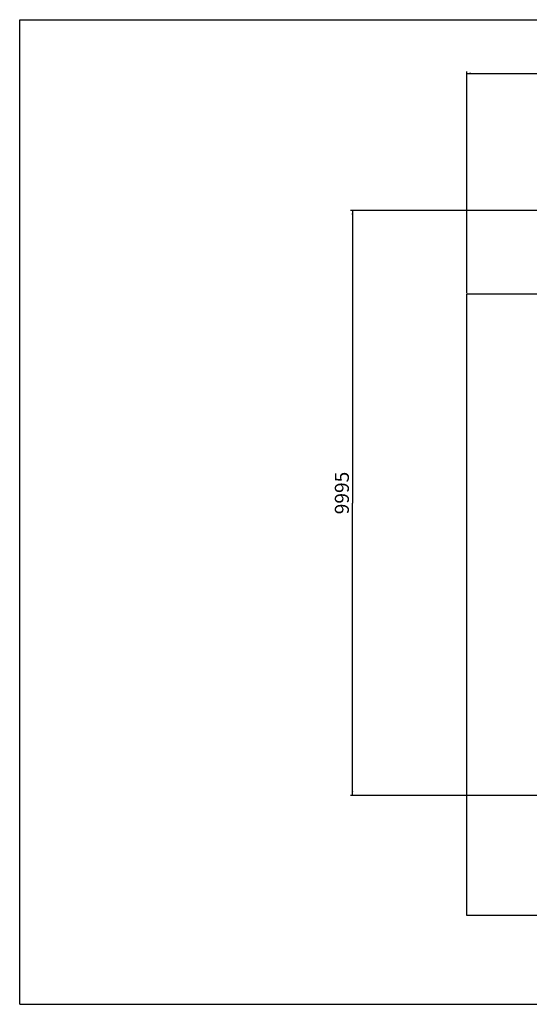
# Model space of a CAD drawing. Units: millimetres. Extents: x 0 to 23780, y 0 to 16820.
# Drawn here: x 0 to 8698, y 0 to 16820 of the extents above; entities that cross this region are included whole.
import ezdxf

# ---------------------------------------------------------------- set-up
doc = ezdxf.new("R2010")
doc.units = ezdxf.units.MM
doc.header["$LTSCALE"] = 1307.9
doc.layers.get('0').update_dxf_attribs({"linetype": 'CONTINUOUS'})
doc.layers.add('03__ASM_ALL_CURVES', color=7, linetype='CONTINUOUS')
doc.styles.get("Standard").update_dxf_attribs({"font": 'txt', "width": 0.85})
doc.dimstyles.new('DIMSTYLE_1', dxfattribs={"dimtxt": 240, "dimasz": 70, "dimexe": 1.5, "dimexo": 1, "dimgap": 3, "dimtad": 1, "dimtxsty": 'Standard', "dimblk": '_FILLED', "dimblk1": '_FILLED', "dimblk2": '_FILLED', "dimcen": 0.09, "dimazin": 2, "dimtp": 0.01, "dimtm": 0.01, "dimtfac": 1, "dimtofl": 0, "dimtmove": 0, "dimatfit": 3, "dimldrblk": '_FILLED', "dimfxl": 1, "dimtolj": 1, "dimarcsym": 0})

# ---------------------------------------------------------------- blocks, each defined once
blk = doc.blocks.new('_FILLED')
at = {"color": 0, "linetype": 'ByBlock'}
blk.add_solid([(0, 0), (-1, 0.21), (-1, -0.21)], dxfattribs=at)
blk = doc.blocks.new('*D2')
at = {"color": 2, "linetype": 'Continuous', "transparency": 16777216}
for p, q in [((7631, 12150), (7631, 15933)), ((7631, 15903), (12002, 15903)), ((16373, 15903), (12002, 15903)), ((16373, 12176), (16373, 15933))]:
    blk.add_line(p, q, dxfattribs=at)
at = {"color": 2, "linetype": 'Continuous', "transparency": 16777216, "xscale": 70, "yscale": 70, "zscale": 70, "rotation": 180}
blk.add_blockref('_FILLED', (7631, 15903), dxfattribs=at)
at = {"color": 2, "linetype": 'Continuous', "transparency": 16777216, "xscale": 70, "yscale": 70, "zscale": 70}
blk.add_blockref('_FILLED', (16373, 15903), dxfattribs=at)
at = {"color": 2, "linetype": 'Continuous', "transparency": 16777216, "insert": (12301, 16203), "char_height": 240, "width": 816, "attachment_point": 2, "line_spacing_factor": 0.9}
blk.add_mtext('8741', dxfattribs=at)
blk = doc.blocks.new('*D3')
at = {"color": 2, "linetype": 'Continuous', "transparency": 16777216}
for p, q in [((12617, 13561), (5649, 13561)), ((5679, 13561), (5679, 8563)), ((5679, 3566), (5679, 8563)), ((14212, 3566), (5649, 3566))]:
    blk.add_line(p, q, dxfattribs=at)
at = {"color": 2, "linetype": 'Continuous', "transparency": 16777216, "xscale": 70, "yscale": 70, "zscale": 70}
for p, rotation in [((5679, 13561), 90), ((5679, 3566), 270)]:
    blk.add_blockref('_FILLED', p, dxfattribs=dict(at, rotation=rotation))
at = {"color": 2, "linetype": 'Continuous', "transparency": 16777216, "insert": (5379, 8734), "char_height": 240, "width": 816, "attachment_point": 2, "rotation": 90, "line_spacing_factor": 0.9}
blk.add_mtext('9995', dxfattribs=at)

msp = doc.modelspace()

# ---------------------------------------------------------------- linework, layer by layer
at = {"color": 7, "linetype": 'Continuous'}
for p, q in [((0, 0), (0, 16820)), ((0, 16820), (23780, 16820)), ((0, 0), (23780, 0))]:
    msp.add_line(p, q, dxfattribs=at)
at = {"layer": '03__ASM_ALL_CURVES', "color": 4, "linetype": 'Continuous'}
for p, q in [((7631.042, 1515.58), (7631.042, 12129.735)), ((9675.398, 12129.735), (7631.042, 12129.735)), ((16373.002, 1515.58), (7631.042, 1515.58))]:
    msp.add_line(p, q, dxfattribs=at)

# ---------------------------------------------------------------- dimensions: what is measured, and where the dimension line sits
at = {"color": 2, "linetype": 'Continuous'}
for base, p1, p2, angle, picture, middle in [((7631.042, 15903.023), (16373.002, 12175.046), (7631.042, 12148.735), 180, '*D2', (12268.872, 15903.023)), ((5679.006, 3565.598), (12617.573, 13560.982), (14212.687, 3565.598), 270, '*D3', (5679.006, 8739.994))]:
    dim = msp.add_linear_dim(base=base, p1=p1, p2=p2, angle=angle, dimstyle='DIMSTYLE_1', dxfattribs=at)
    dim.commit()
    dim.dimension.update_dxf_attribs({"geometry": picture, "text_midpoint": middle, "dimtype": 160})

doc.saveas('drawing.dxf')
